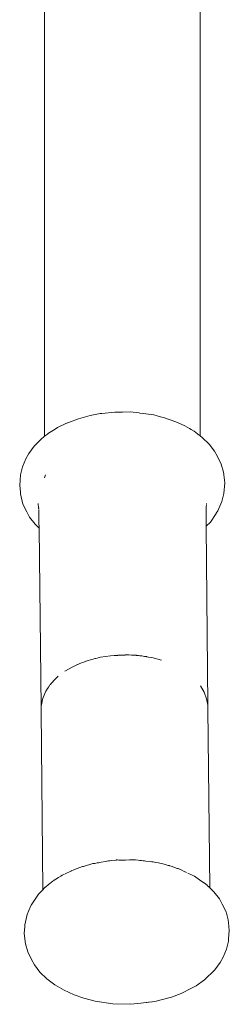
# Model space of a CAD drawing. Units: millimetres. Extents: x 295 to 2408, y 45 to 493.
# Drawn here: x 1488 to 1494, y 349 to 376 of the extents above; entities that cross this region are included whole.
import ezdxf

# ---------------------------------------------------------------- set-up
doc = ezdxf.new("R2010")
doc.units = ezdxf.units.MM
doc.layers.add('ProfileEdges_Nr_Pióra__7', color=7, linetype='Continuous', lineweight=18)

msp = doc.modelspace()

# ---------------------------------------------------------------- linework, layer by layer
at = {"layer": 'ProfileEdges_Nr_Pióra__7', "linetype": 'Continuous', "flags": 128}
for points in [[(1492.745, 421.484), (1492.745, 371.528)], [(1488.387, 393.679), (1488.387, 371.528)], [(1488.387, 369.492), (1488.387, 371.528)], [(1492.745, 367.558), (1492.745, 371.528)], [(1488.387, 365.793), (1488.387, 369.492)], [(1492.745, 365.793), (1492.745, 367.558)], [(1488.387, 364.56), (1488.387, 365.793)], [(1492.745, 365.793), (1492.745, 364.573)], [(1490.46, 365.234), (1490.566, 365.237)], [(1490.566, 365.237), (1490.782, 365.243)], [(1490.782, 365.243), (1491.036, 365.213)], [(1489.033, 364.94), (1489.108, 364.967)], [(1489.108, 364.967), (1489.303, 365.043)], [(1489.303, 365.043), (1489.339, 365.052)], [(1489.339, 365.052), (1489.467, 365.086)], [(1489.467, 365.086), (1489.664, 365.138)], [(1489.664, 365.138), (1489.892, 365.188)], [(1489.892, 365.188), (1489.938, 365.198)], [(1489.987, 365.2), (1489.938, 365.198)], [(1489.987, 365.2), (1490.352, 365.231)], [(1490.46, 365.234), (1490.352, 365.231)], [(1491.036, 365.213), (1491.052, 365.212)], [(1491.145, 365.198), (1491.052, 365.212)], [(1491.445, 365.157), (1491.145, 365.198)], [(1491.445, 365.157), (1491.566, 365.124)], [(1491.566, 365.124), (1491.665, 365.096)], [(1491.665, 365.096), (1491.721, 365.082)], [(1491.745, 365.074), (1491.721, 365.082)], [(1492.03, 364.978), (1491.745, 365.074)], [(1492.106, 364.944), (1492.03, 364.978)], [(1488.498, 364.648), (1488.639, 364.735)], [(1488.639, 364.735), (1488.685, 364.764)], [(1488.685, 364.764), (1488.751, 364.804)], [(1488.751, 364.804), (1488.964, 364.907)], [(1488.964, 364.907), (1489.026, 364.936)], [(1492.316, 364.85), (1492.106, 364.944)], [(1492.316, 364.85), (1492.374, 364.817)], [(1492.374, 364.817), (1492.447, 364.775)], [(1492.447, 364.775), (1492.494, 364.747)], [(1492.494, 364.747), (1492.575, 364.7)], [(1492.667, 364.632), (1492.575, 364.7)], [(1488.277, 364.472), (1488.091, 364.281)], [(1488.277, 364.472), (1488.387, 364.56)], [(1488.387, 364.56), (1488.414, 364.581)], [(1488.414, 364.581), (1488.465, 364.622)], [(1488.465, 364.622), (1488.498, 364.648)], [(1492.689, 364.615), (1492.667, 364.632)], [(1492.745, 364.573), (1492.689, 364.615)], [(1492.802, 364.531), (1492.745, 364.573)], [(1492.993, 364.344), (1492.802, 364.531)], [(1487.945, 364.076), (1488.091, 364.281)], [(1493.146, 364.143), (1492.993, 364.344)], [(1493.231, 363.996), (1493.146, 364.143)], [(1487.864, 363.927), (1487.768, 363.706)], [(1487.945, 364.076), (1487.864, 363.927)], [(1493.334, 363.778), (1493.231, 363.996)], [(1487.715, 363.48), (1487.768, 363.706)], [(1493.394, 363.553), (1493.334, 363.778)], [(1487.715, 363.48), (1487.688, 363.182)], [(1488.386, 363.394), (1488.409, 363.481)], [(1493.401, 363.495), (1493.394, 363.553)], [(1493.429, 363.256), (1493.403, 363.485)], [(1487.688, 363.182), (1487.708, 363.003)], [(1493.429, 363.256), (1493.404, 362.959)], [(1487.709, 362.995), (1487.714, 362.953)], [(1487.714, 362.953), (1487.781, 362.661)], [(1493.404, 362.959), (1493.352, 362.733)], [(1487.885, 362.443), (1487.781, 362.661)], [(1488.208, 362.629), (1488.202, 362.676)], [(1488.212, 362.607), (1488.208, 362.629)], [(1488.212, 362.607), (1488.214, 362.584)], [(1488.215, 362.583), (1488.219, 362.547)], [(1488.218, 362.578), (1488.222, 362.562)], [(1488.219, 362.545), (1488.222, 362.522)], [(1488.222, 362.522), (1488.224, 362.537)], [(1488.224, 362.5), (1488.225, 362.457)], [(1492.907, 362.597), (1492.907, 362.563)], [(1492.911, 362.594), (1492.907, 362.563)], [(1492.907, 362.553), (1492.908, 362.538)], [(1492.908, 362.538), (1492.908, 362.491)], [(1492.908, 362.491), (1492.909, 362.415)], [(1492.917, 362.638), (1492.911, 362.594)], [(1492.922, 362.685), (1492.916, 362.65)], [(1493.352, 362.733), (1493.235, 362.472)], [(1487.885, 362.443), (1487.967, 362.299)], [(1488.12, 362.098), (1487.967, 362.299)], [(1488.225, 362.396), (1488.225, 362.457)], [(1488.226, 362.358), (1488.225, 362.396)], [(1488.227, 362.29), (1488.226, 362.358)], [(1488.228, 362.178), (1488.227, 362.29)], [(1492.909, 362.415), (1492.909, 362.344)], [(1492.909, 362.344), (1492.91, 362.214)], [(1492.91, 362.2), (1492.91, 362.214)], [(1493.03, 362.161), (1493.187, 362.399)], [(1493.192, 362.406), (1493.235, 362.472)], [(1488.23, 361.99), (1488.12, 362.098)], [(1488.229, 362.108), (1488.228, 362.178)], [(1488.23, 362.05), (1488.229, 362.108)], [(1488.23, 362.008), (1488.23, 362.05)], [(1488.23, 361.99), (1488.23, 362.008)], [(1488.291, 356.974), (1488.23, 361.99)], [(1492.912, 362.076), (1492.91, 362.2)], [(1492.912, 362.046), (1493.03, 362.161)], [(1492.912, 362.057), (1492.912, 362.068)], [(1492.912, 362.046), (1492.912, 362.057)], [(1492.954, 357.035), (1492.912, 362.046)], [(1489.858, 358.356), (1489.795, 358.341)], [(1489.81, 358.348), (1489.858, 358.356)], [(1489.949, 358.378), (1489.858, 358.356)], [(1490.235, 358.423), (1489.949, 358.378)], [(1490.235, 358.423), (1490.436, 358.433)], [(1490.436, 358.431), (1490.235, 358.423)], [(1490.436, 358.433), (1490.566, 358.44)], [(1490.566, 358.437), (1490.436, 358.431)], [(1490.566, 358.44), (1490.642, 358.444)], [(1490.643, 358.44), (1490.566, 358.437)], [(1490.642, 358.444), (1490.672, 358.446)], [(1490.721, 358.444), (1490.643, 358.44)], [(1490.672, 358.446), (1490.721, 358.444)], [(1490.746, 358.445), (1490.721, 358.444)], [(1490.818, 358.439), (1490.746, 358.445)], [(1490.818, 358.439), (1490.952, 358.433)], [(1490.952, 358.429), (1490.818, 358.439)], [(1490.952, 358.433), (1490.964, 358.432)], [(1491.01, 358.424), (1490.952, 358.429)], [(1490.964, 358.432), (1491.011, 358.426)], [(1491.051, 358.421), (1491.01, 358.424)], [(1491.011, 358.426), (1491.051, 358.421)], [(1491.109, 358.416), (1491.051, 358.421)], [(1491.179, 358.404), (1491.109, 358.416)], [(1491.179, 358.404), (1491.236, 358.397)], [(1491.236, 358.395), (1491.179, 358.404)], [(1491.236, 358.397), (1491.251, 358.395)], [(1491.297, 358.384), (1491.236, 358.395)], [(1491.251, 358.395), (1491.297, 358.384)], [(1491.391, 358.368), (1491.297, 358.384)], [(1491.661, 358.297), (1491.391, 358.368)], [(1489.174, 358.115), (1488.957, 357.989)], [(1489.254, 358.151), (1489.174, 358.115)], [(1489.355, 358.196), (1489.254, 358.151)], [(1489.254, 358.151), (1489.292, 358.171)], [(1489.292, 358.171), (1489.355, 358.196)], [(1489.415, 358.223), (1489.355, 358.196)], [(1489.48, 358.245), (1489.415, 358.223)], [(1489.48, 358.245), (1489.519, 358.261)], [(1489.519, 358.259), (1489.48, 358.245)], [(1489.61, 358.289), (1489.519, 358.259)], [(1489.519, 358.261), (1489.543, 358.27)], [(1489.543, 358.27), (1489.61, 358.289)], [(1489.675, 358.311), (1489.61, 358.289)], [(1489.743, 358.328), (1489.675, 358.311)], [(1489.743, 358.328), (1489.795, 358.343)], [(1489.795, 358.341), (1489.743, 358.328)], [(1489.795, 358.343), (1489.81, 358.348)], [(1488.685, 357.766), (1488.765, 357.846)], [(1488.765, 357.846), (1488.685, 357.763)], [(1488.472, 357.515), (1488.492, 357.542)], [(1488.534, 357.607), (1488.492, 357.542)], [(1488.548, 357.621), (1488.534, 357.607)], [(1488.548, 357.621), (1488.567, 357.648)], [(1488.568, 357.642), (1488.548, 357.621)], [(1488.567, 357.648), (1488.685, 357.766)], [(1488.685, 357.763), (1488.568, 357.642)], [(1492.857, 357.402), (1492.755, 357.576)], [(1488.342, 357.253), (1488.33, 357.195)], [(1488.42, 357.434), (1488.342, 357.253)], [(1488.439, 357.463), (1488.42, 357.434)], [(1488.465, 357.502), (1488.439, 357.463)], [(1488.439, 357.463), (1488.445, 357.478)], [(1488.445, 357.478), (1488.465, 357.505)], [(1488.472, 357.513), (1488.465, 357.502)], [(1492.924, 357.22), (1492.857, 357.402)], [(1488.291, 356.974), (1488.293, 356.993)], [(1488.293, 356.951), (1488.291, 356.974)], [(1488.294, 357.021), (1488.293, 356.993)], [(1488.293, 356.993), (1488.293, 356.951)], [(1488.294, 357.021), (1488.308, 357.09)], [(1488.307, 357.094), (1488.315, 357.161)], [(1488.33, 357.195), (1488.308, 357.09)], [(1488.315, 357.161), (1488.33, 357.195)], [(1492.954, 357.035), (1492.924, 357.22)], [(1492.954, 357.035), (1492.956, 356.945)], [(1488.293, 356.951), (1488.293, 356.881)], [(1488.335, 351.877), (1488.293, 356.881)], [(1492.956, 356.938), (1493.017, 351.926)], [(1489.588, 352.562), (1489.62, 352.571)], [(1489.62, 352.571), (1489.739, 352.605)], [(1489.739, 352.605), (1489.792, 352.614)], [(1489.824, 352.619), (1489.792, 352.614)], [(1489.857, 352.625), (1489.824, 352.619)], [(1489.893, 352.632), (1489.857, 352.625)], [(1489.931, 352.638), (1489.893, 352.632)], [(1489.971, 352.645), (1489.931, 352.638)], [(1490.096, 352.668), (1489.971, 352.645)], [(1490.132, 352.674), (1490.096, 352.668)], [(1490.136, 352.674), (1490.176, 352.68)], [(1490.176, 352.68), (1490.217, 352.685)], [(1490.217, 352.685), (1490.259, 352.69)], [(1490.259, 352.69), (1490.388, 352.706)], [(1490.388, 352.706), (1490.402, 352.708)], [(1490.427, 352.708), (1490.402, 352.708)], [(1490.467, 352.707), (1490.427, 352.708)], [(1490.467, 352.707), (1490.481, 352.707)], [(1490.51, 352.706), (1490.481, 352.707)], [(1490.556, 352.706), (1490.51, 352.706)], [(1490.602, 352.706), (1490.556, 352.706)], [(1490.649, 352.705), (1490.602, 352.706)], [(1490.762, 352.713), (1490.649, 352.705)], [(1490.806, 352.713), (1490.762, 352.713)], [(1490.849, 352.714), (1490.806, 352.713)], [(1490.89, 352.715), (1490.849, 352.714)], [(1490.913, 352.715), (1490.89, 352.715)], [(1490.93, 352.713), (1490.913, 352.715)], [(1491.005, 352.703), (1490.93, 352.713)], [(1491.057, 352.698), (1491.008, 352.703)], [(1491.1, 352.693), (1491.057, 352.698)], [(1491.143, 352.688), (1491.1, 352.693)], [(1491.185, 352.684), (1491.143, 352.688)], [(1491.225, 352.679), (1491.185, 352.684)], [(1491.348, 352.666), (1491.225, 352.679)], [(1491.387, 352.66), (1491.354, 352.665)], [(1491.425, 352.654), (1491.387, 352.66)], [(1491.461, 352.648), (1491.425, 352.654)], [(1491.494, 352.642), (1491.461, 352.648)], [(1491.578, 352.629), (1491.494, 352.642)], [(1491.701, 352.597), (1491.578, 352.629)], [(1491.733, 352.589), (1491.701, 352.597)], [(1491.765, 352.58), (1491.733, 352.589)], [(1491.795, 352.573), (1491.765, 352.58)], [(1491.823, 352.565), (1491.795, 352.573)], [(1488.939, 352.309), (1488.877, 352.279)], [(1489.124, 352.398), (1488.963, 352.32)], [(1489.137, 352.404), (1489.124, 352.398)], [(1489.151, 352.411), (1489.137, 352.404)], [(1489.166, 352.417), (1489.183, 352.423)], [(1489.183, 352.423), (1489.202, 352.43)], [(1489.202, 352.43), (1489.222, 352.438)], [(1489.222, 352.438), (1489.45, 352.521)], [(1489.45, 352.521), (1489.467, 352.527)], [(1489.474, 352.529), (1489.499, 352.536)], [(1489.499, 352.536), (1489.527, 352.544)], [(1489.527, 352.544), (1489.557, 352.553)], [(1489.557, 352.553), (1489.588, 352.562)], [(1491.85, 352.558), (1491.823, 352.565)], [(1491.874, 352.55), (1491.853, 352.558)], [(1491.887, 352.546), (1491.874, 352.55)], [(1491.932, 352.531), (1491.893, 352.546)], [(1491.932, 352.531), (1492.103, 352.474)], [(1492.103, 352.474), (1492.124, 352.467)], [(1492.124, 352.467), (1492.143, 352.46)], [(1492.143, 352.46), (1492.161, 352.454)], [(1492.173, 352.449), (1492.163, 352.454)], [(1492.192, 352.439), (1492.177, 352.447)], [(1492.206, 352.433), (1492.192, 352.439)], [(1492.314, 352.381), (1492.206, 352.433)], [(1492.327, 352.377), (1492.314, 352.381)], [(1492.327, 352.377), (1492.361, 352.359)], [(1492.398, 352.341), (1492.515, 352.286)], [(1488.408, 351.951), (1488.493, 352.019)], [(1488.496, 352.022), (1488.617, 352.117)], [(1488.623, 352.122), (1488.773, 352.215)], [(1488.773, 352.215), (1488.845, 352.259)], [(1488.845, 352.259), (1488.877, 352.279)], [(1492.517, 352.284), (1492.561, 352.263)], [(1492.561, 352.263), (1492.583, 352.253)], [(1492.583, 352.253), (1492.721, 352.156)], [(1492.721, 352.156), (1492.844, 352.069)], [(1492.85, 352.065), (1492.936, 352.005)], [(1488.217, 351.755), (1488.012, 351.443)], [(1488.217, 351.755), (1488.335, 351.877)], [(1488.335, 351.877), (1488.351, 351.894)], [(1488.354, 351.897), (1488.402, 351.947)], [(1492.996, 351.946), (1492.943, 351.998)], [(1493.017, 351.926), (1492.998, 351.944)], [(1493.127, 351.818), (1493.017, 351.926)], [(1493.127, 351.818), (1493.28, 351.617)], [(1493.28, 351.617), (1493.362, 351.473)], [(1493.466, 351.255), (1493.362, 351.473)], [(1487.992, 351.404), (1487.895, 351.183)], [(1487.992, 351.404), (1488.012, 351.443)], [(1493.526, 351.03), (1493.466, 351.255)], [(1487.836, 350.89), (1487.895, 351.183)], [(1493.526, 351.03), (1493.533, 350.963)], [(1493.559, 350.734), (1493.533, 350.963)], [(1487.833, 350.842), (1487.817, 350.66)], [(1487.817, 350.66), (1487.844, 350.431)], [(1487.836, 350.89), (1487.833, 350.842)], [(1493.54, 350.504), (1493.559, 350.734)], [(1487.853, 350.363), (1487.844, 350.431)], [(1493.532, 350.436), (1493.479, 350.209)], [(1493.537, 350.491), (1493.532, 350.436)], [(1493.54, 350.504), (1493.537, 350.491)], [(1487.913, 350.138), (1487.853, 350.363)], [(1488.016, 349.92), (1487.913, 350.138)], [(1493.383, 349.989), (1493.479, 350.209)], [(1488.101, 349.772), (1488.016, 349.92)], [(1493.302, 349.839), (1493.155, 349.635)], [(1493.383, 349.989), (1493.302, 349.839)], [(1488.101, 349.772), (1488.254, 349.572)], [(1488.445, 349.385), (1488.254, 349.572)], [(1493.155, 349.635), (1492.864, 349.353)], [(1488.445, 349.385), (1488.672, 349.215)], [(1492.864, 349.353), (1492.626, 349.187)], [(1488.672, 349.215), (1488.931, 349.065)], [(1489.056, 349.009), (1488.931, 349.065)], [(1489.056, 349.009), (1489.217, 348.937)], [(1492.501, 349.123), (1492.214, 348.976)], [(1492.501, 349.123), (1492.626, 349.187)], [(1489.217, 348.937), (1489.489, 348.841)], [(1489.489, 348.841), (1489.802, 348.759)], [(1490.296, 348.684), (1489.802, 348.759)], [(1491.232, 348.719), (1491.079, 348.702)], [(1491.243, 348.717), (1491.079, 348.702)], [(1491.248, 348.721), (1491.232, 348.719)], [(1491.243, 348.717), (1491.473, 348.747)], [(1491.297, 348.727), (1491.248, 348.721)], [(1491.473, 348.747), (1491.297, 348.727)], [(1491.944, 348.872), (1491.473, 348.747)], [(1491.944, 348.872), (1492.214, 348.976)], [(1490.296, 348.684), (1490.805, 348.67)], [(1491.079, 348.702), (1490.805, 348.67)]]:
    msp.add_lwpolyline(points, dxfattribs=at)

doc.saveas('drawing.dxf')
